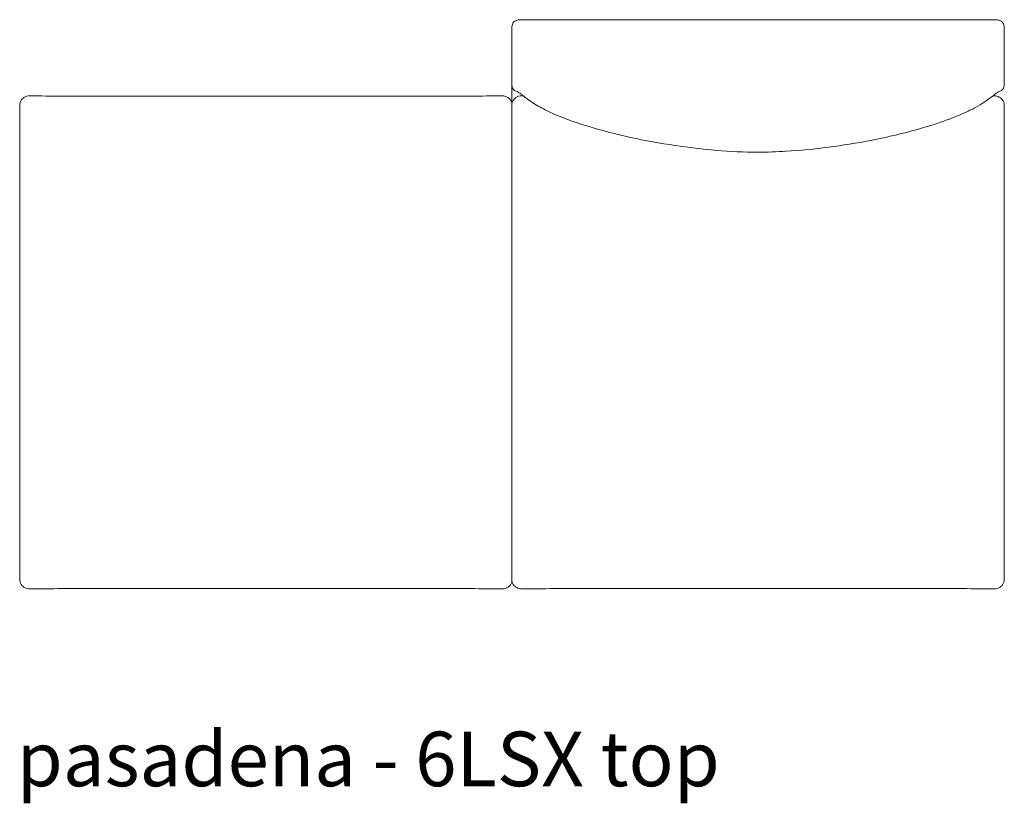
# Model space of a CAD drawing. Extents: x 727 to 1073, y -15548 to 197.
# Drawn here: x 727 to 775, y -3963 to -3925 of the extents above; entities that cross this region are included whole.
import ezdxf

# ---------------------------------------------------------------- set-up
doc = ezdxf.new("R2010")
doc.units = 0
doc.header["$MEASUREMENT"] = 0
doc.layers.add('2D', color=7, linetype='CONTINUOUS', lineweight=20)
doc.layers.add('NOTES @ 1', color=7, linetype='CONTINUOUS', lineweight=20)
doc.styles.add('PRODUCT NOTES', font='arial.ttf', dxfattribs={"height": 1})

msp = doc.modelspace()

# ---------------------------------------------------------------- linework, layer by layer
at = {"layer": '2D'}
for p, q in [((750.606, -3924.938), (750.606, -3951.984)), ((751.079, -3924.612), (774.134, -3924.612))]:
    msp.add_line(p, q, dxfattribs=at)
for points, knots in [([(750.606, -3924.938), (750.606, -3924.905), (750.612, -3924.872), (750.633, -3924.81), (750.648, -3924.781), (750.688, -3924.729), (750.712, -3924.706), (750.765, -3924.67), (750.793, -3924.656), (750.848, -3924.636), (750.876, -3924.63), (750.927, -3924.621), (750.95, -3924.618), (751.007, -3924.613), (751.043, -3924.612), (751.079, -3924.612)], [0, 0, 0, 0, 0.098423, 0.098423, 0.1971528, 0.1971528, 0.296279, 0.296279, 0.3944622, 0.3944622, 0.4932138, 0.4932138, 0.5696317, 0.5696317, 0.6765761, 0.6765761, 0.6765761, 0.6765761]), ([(774.134, -3924.612), (774.165, -3924.612), (774.197, -3924.613), (774.258, -3924.617), (774.288, -3924.621), (774.356, -3924.633), (774.395, -3924.644), (774.452, -3924.673), (774.471, -3924.685), (774.513, -3924.717), (774.536, -3924.741), (774.572, -3924.795), (774.586, -3924.825), (774.602, -3924.883), (774.606, -3924.91), (774.606, -3924.938)], [0, 0, 0, 0, 0.0944157, 0.0944157, 0.1927698, 0.1927698, 0.3312044, 0.3312044, 0.398228, 0.398228, 0.4956251, 0.4956251, 0.594363, 0.594363, 0.6766592, 0.6766592, 0.6766592, 0.6766592]), ([(750.809, -3928.095), (750.78, -3928.086), (750.753, -3928.072), (750.728, -3928.054), (750.703, -3928.036), (750.681, -3928.014), (750.663, -3927.989), (750.645, -3927.964), (750.63, -3927.936), (750.621, -3927.906), (750.611, -3927.877), (750.606, -3927.846), (750.606, -3927.816)], [0.2037962, 0.2037962, 0.2037962, 0.2037962, 0.4, 0.4, 0.4, 0.6, 0.6, 0.6, 0.8, 0.8, 0.8, 0.9984188, 0.9984188, 0.9984188, 0.9984188]), ([(774.404, -3928.095), (774.432, -3928.086), (774.459, -3928.072), (774.484, -3928.054), (774.509, -3928.036), (774.531, -3928.014), (774.55, -3927.989), (774.568, -3927.964), (774.582, -3927.936), (774.592, -3927.906), (774.601, -3927.877), (774.606, -3927.846), (774.606, -3927.816)], [0.2037962, 0.2037962, 0.2037962, 0.2037962, 0.4, 0.4, 0.4, 0.6, 0.6, 0.6, 0.8, 0.8, 0.8, 0.9984188, 0.9984188, 0.9984188, 0.9984188]), ([(726.594, -3928.797), (726.594, -3928.746), (726.602, -3928.695), (726.634, -3928.599), (726.658, -3928.553), (726.717, -3928.473), (726.754, -3928.437), (726.836, -3928.38), (726.882, -3928.357), (726.978, -3928.328), (727.029, -3928.321), (727.078, -3928.322)], [0, 0, 0, 0, 0.1525754, 0.1525754, 0.3028018, 0.3028018, 0.4527582, 0.4527582, 0.6036627, 0.6036627, 0.7539912, 0.7539912, 0.7539912, 0.7539912]), ([(727.078, -3928.322), (727.605, -3928.327), (728.135, -3928.334), (728.717, -3928.338), (728.777, -3928.338), (728.932, -3928.339), (729.027, -3928.339), (729.143, -3928.339), (729.166, -3928.339), (729.188, -3928.339)], [0.000004, 0.000004, 0.000004, 0.000004, 1.581448, 1.581448, 1.763957, 1.763957, 2.047723, 2.047723, 2.114781, 2.114781, 2.114781, 2.114781]), ([(738.606, -3928.339), (737.041, -3928.339), (735.476, -3928.339), (733.124, -3928.339), (732.337, -3928.339), (731.156, -3928.339), (730.763, -3928.339), (729.975, -3928.339), (729.582, -3928.339), (729.188, -3928.339)], [-23.922501, -23.922501, -23.922501, -23.922501, -11.9981, -11.9981, -5.99905, -5.99905, -2.999525, -2.999525, 0, 0, 0, 0]), ([(748.025, -3928.339), (746.452, -3928.339), (744.879, -3928.339), (741.739, -3928.339), (740.173, -3928.339), (738.606, -3928.339)], [0, 0, 0, 0, 11.986341, 11.986341, 23.922503, 23.922503, 23.922503, 23.922503]), ([(748.025, -3928.339), (748.113, -3928.339), (748.201, -3928.339), (748.328, -3928.339), (748.366, -3928.339), (748.472, -3928.338), (748.538, -3928.338), (749.11, -3928.333), (749.624, -3928.327), (750.135, -3928.322)], [0, 0, 0, 0, 0.265413, 0.265413, 0.380836, 0.380836, 0.583129, 0.583129, 2.115024, 2.115024, 2.115024, 2.115024]), ([(750.135, -3928.322), (750.172, -3928.322), (750.211, -3928.326), (750.291, -3928.344), (750.332, -3928.359), (750.414, -3928.403), (750.455, -3928.434), (750.524, -3928.507), (750.553, -3928.55), (750.588, -3928.625), (750.599, -3928.657), (750.606, -3928.689)], [0, 0, 0, 0, 0.1164844, 0.1164844, 0.2461942, 0.2461942, 0.3963833, 0.3963833, 0.5470396, 0.5470396, 0.6457166, 0.6457166, 0.6457166, 0.6457166]), ([(750.606, -3928.689), (750.61, -3928.674), (750.614, -3928.66), (750.634, -3928.599), (750.658, -3928.553), (750.717, -3928.473), (750.754, -3928.437), (750.836, -3928.38), (750.882, -3928.357), (750.978, -3928.328), (751.029, -3928.321), (751.078, -3928.322)], [0.1085561, 0.1085561, 0.1085561, 0.1085561, 0.1525754, 0.1525754, 0.3028018, 0.3028018, 0.4527582, 0.4527582, 0.6036627, 0.6036627, 0.7539912, 0.7539912, 0.7539912, 0.7539912]), ([(762.606, -3931.066), (761.251, -3931.066), (759.894, -3930.942), (757.103, -3930.524), (755.661, -3930.222), (753.626, -3929.596), (752.988, -3929.366), (752.165, -3928.978), (751.919, -3928.846), (751.566, -3928.629), (751.438, -3928.54), (751.275, -3928.419), (751.223, -3928.377), (751.124, -3928.297), (751.086, -3928.266), (751.002, -3928.2), (750.966, -3928.177), (750.931, -3928.158)], [0, 0, 0, 0, 4.064346, 4.064346, 8.487477, 8.487477, 10.454025, 10.454025, 11.34373, 11.34373, 12.060872, 12.060872, 12.631681, 12.631681, 13.468977, 13.468977, 14.854615, 14.854615, 14.854615, 14.854615]), ([(774.282, -3928.158), (774.243, -3928.179), (774.204, -3928.205), (774.1, -3928.288), (774.05, -3928.33), (773.883, -3928.46), (773.779, -3928.538), (773.519, -3928.709), (773.371, -3928.8), (773.057, -3928.971), (772.892, -3929.053), (772.475, -3929.245), (772.213, -3929.353), (771.519, -3929.614), (771.078, -3929.757), (769.796, -3930.129), (768.945, -3930.328), (766.735, -3930.758), (765.358, -3930.945), (763.52, -3931.051), (763.063, -3931.066), (762.606, -3931.066)], [0, 0, 0, 0, 1.532607, 1.532607, 2.525323, 2.525323, 3.267474, 3.267474, 3.898566, 3.898566, 4.480506, 4.480506, 5.332459, 5.332459, 6.714157, 6.714157, 9.341867, 9.341867, 13.49649, 13.49649, 14.867042, 14.867042, 14.867042, 14.867042]), ([(774.135, -3928.322), (774.172, -3928.322), (774.211, -3928.326), (774.291, -3928.344), (774.332, -3928.359), (774.414, -3928.403), (774.455, -3928.434), (774.524, -3928.507), (774.553, -3928.55), (774.595, -3928.641), (774.609, -3928.69), (774.617, -3928.759), (774.618, -3928.778), (774.618, -3928.797)], [0, 0, 0, 0, 0.1164844, 0.1164844, 0.2461942, 0.2461942, 0.3963833, 0.3963833, 0.5470396, 0.5470396, 0.6972351, 0.6972351, 0.7546, 0.7546, 0.7546, 0.7546]), ([(774.404, -3928.095), (774.404, -3928.095), (774.377, -3928.111), (774.326, -3928.136), (774.305, -3928.145), (774.282, -3928.158)], [0.852059, 0.852059, 0.852059, 0.852059, 0.927221, 1.790095, 2.763282, 2.763282, 2.763282, 2.763282]), ([(726.606, -3940.339), (726.606, -3940.353), (726.606, -3940.367), (726.606, -3940.389), (726.606, -3940.396), (726.606, -3940.404)], [25.7664625, 25.7664625, 25.7664625, 25.7664625, 25.8744153, 25.8744153, 25.9325647, 25.9325647, 25.9325647, 25.9325647]), ([(727.074, -3952.352), (727.036, -3952.352), (726.996, -3952.348), (726.915, -3952.328), (726.873, -3952.312), (726.791, -3952.266), (726.751, -3952.234), (726.683, -3952.16), (726.655, -3952.117), (726.615, -3952.025), (726.602, -3951.976), (726.595, -3951.91), (726.595, -3951.894), (726.595, -3951.878)], [0, 0, 0, 0, 0.1178335, 0.1178335, 0.2504408, 0.2504408, 0.4007896, 0.4007896, 0.5512327, 0.5512327, 0.7009423, 0.7009423, 0.7490412, 0.7490412, 0.7490412, 0.7490412]), ([(774.618, -3951.878), (774.618, -3951.929), (774.61, -3951.98), (774.578, -3952.076), (774.555, -3952.121), (774.495, -3952.201), (774.458, -3952.237), (774.376, -3952.294), (774.33, -3952.317), (774.235, -3952.345), (774.186, -3952.352), (774.138, -3952.352)], [0, 0, 0, 0, 0.1524429, 0.1524429, 0.3022383, 0.3022383, 0.4518054, 0.4518054, 0.6023742, 0.6023742, 0.7485301, 0.7485301, 0.7485301, 0.7485301]), ([(729.188, -3952.339), (729.118, -3952.339), (729.049, -3952.339), (728.932, -3952.339), (728.885, -3952.339), (728.777, -3952.339), (728.716, -3952.339), (728.133, -3952.343), (727.602, -3952.348), (727.074, -3952.352)], [0, 0, 0, 0, 0.208908, 0.208908, 0.350993, 0.350993, 0.533506, 0.533506, 2.117312, 2.117312, 2.117312, 2.117312]), ([(750.138, -3952.352), (749.627, -3952.348), (749.112, -3952.344), (748.413, -3952.338), (748.219, -3952.338), (748.025, -3952.339)], [0.000004, 0.000004, 0.000004, 0.000004, 1.53421, 1.53421, 2.1171, 2.1171, 2.1171, 2.1171]), ([(750.606, -3951.984), (750.603, -3951.999), (750.599, -3952.014), (750.578, -3952.076), (750.555, -3952.121), (750.495, -3952.201), (750.458, -3952.237), (750.376, -3952.294), (750.33, -3952.317), (750.235, -3952.345), (750.186, -3952.352), (750.138, -3952.352)], [0.1065292, 0.1065292, 0.1065292, 0.1065292, 0.1524429, 0.1524429, 0.3022383, 0.3022383, 0.4518054, 0.4518054, 0.6023742, 0.6023742, 0.7485301, 0.7485301, 0.7485301, 0.7485301]), ([(751.074, -3952.352), (751.036, -3952.352), (750.996, -3952.348), (750.915, -3952.328), (750.873, -3952.312), (750.791, -3952.266), (750.751, -3952.234), (750.683, -3952.16), (750.655, -3952.117), (750.623, -3952.043), (750.613, -3952.014), (750.606, -3951.984)], [0, 0, 0, 0, 0.1178335, 0.1178335, 0.2504408, 0.2504408, 0.4007896, 0.4007896, 0.5512327, 0.5512327, 0.6422213, 0.6422213, 0.6422213, 0.6422213]), ([(753.188, -3952.339), (753.118, -3952.339), (753.049, -3952.339), (752.932, -3952.339), (752.885, -3952.339), (752.777, -3952.339), (752.716, -3952.339), (752.133, -3952.343), (751.602, -3952.348), (751.074, -3952.352)], [0, 0, 0, 0, 0.208908, 0.208908, 0.350993, 0.350993, 0.533506, 0.533506, 2.117312, 2.117312, 2.117312, 2.117312]), ([(774.138, -3952.352), (773.627, -3952.348), (773.112, -3952.344), (772.413, -3952.338), (772.219, -3952.338), (772.025, -3952.339)], [0.000004, 0.000004, 0.000004, 0.000004, 1.53421, 1.53421, 2.1171, 2.1171, 2.1171, 2.1171])]:
    msp.add_open_spline(points, degree=3, knots=knots, dxfattribs=at)
for points, degree in [([(774.606, -3926.783), (774.606, -3924.938)], 1), ([(774.606, -3926.783), (774.608, -3927.281), (774.607, -3927.506), (774.606, -3927.816)], 3), ([(750.606, -3927.816), (750.606, -3927.816), (750.606, -3927.816), (750.606, -3927.815)], 3), ([(750.606, -3927.815), (750.606, -3927.816), (750.606, -3927.816), (750.606, -3927.816)], 3), ([(750.931, -3928.158), (750.898, -3928.14), (750.874, -3928.133), (750.809, -3928.095)], 3), ([(751.078, -3928.322), (751.104, -3928.322), (751.13, -3928.322), (751.155, -3928.323)], 3), ([(774.057, -3928.323), (774.083, -3928.322), (774.109, -3928.322), (774.135, -3928.322)], 3), ([(726.601, -3930.169), (726.601, -3929.712), (726.596, -3929.254), (726.594, -3928.797)], 3), ([(774.618, -3928.797), (774.616, -3929.254), (774.612, -3929.712), (774.611, -3930.169)], 3), ([(726.606, -3940.339), (726.606, -3936.949), (726.605, -3933.559), (726.601, -3930.169)], 3), ([(774.611, -3930.169), (774.608, -3933.559), (774.606, -3936.949), (774.606, -3940.339)], 3), ([(726.602, -3950.508), (726.606, -3947.14), (726.606, -3943.772), (726.606, -3940.404)], 3), ([(774.606, -3940.404), (774.606, -3940.339)], 1), ([(774.606, -3940.404), (774.606, -3943.772), (774.607, -3947.14), (774.611, -3950.508)], 3), ([(726.595, -3951.878), (726.596, -3951.421), (726.601, -3950.965), (726.602, -3950.508)], 3), ([(774.611, -3950.508), (774.611, -3950.965), (774.616, -3951.421), (774.618, -3951.878)], 3), ([(729.188, -3952.339), (738.606, -3952.339)], 1), ([(738.606, -3952.339), (748.025, -3952.339)], 1), ([(753.188, -3952.339), (762.606, -3952.339)], 1), ([(762.606, -3952.339), (772.025, -3952.339)], 1)]:
    msp.add_open_spline(points, degree=degree, dxfattribs=at)

# ---------------------------------------------------------------- texts
at = {"layer": 'NOTES @ 1', "style": 'PRODUCT NOTES'}
msp.add_text('pasadena - 6LSX top', height=2.66, dxfattribs=at).set_placement((726.448, -3961.972))

doc.saveas('drawing.dxf')
